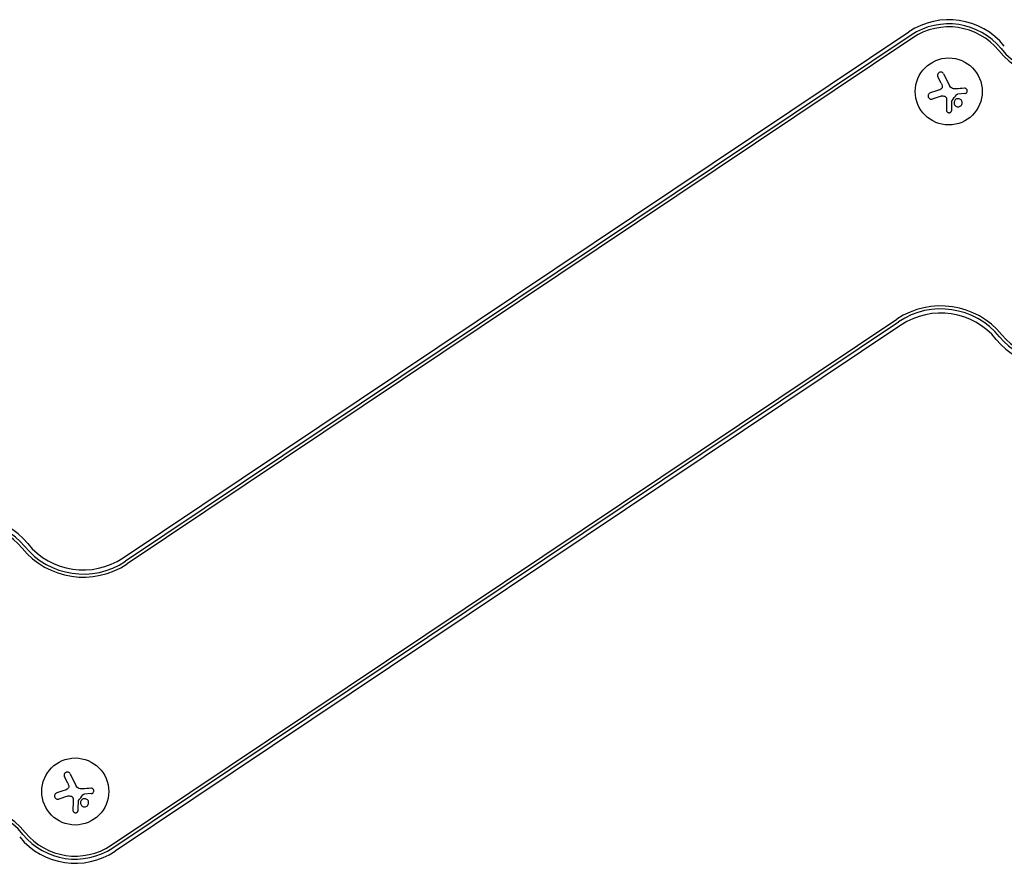
# Model space of a CAD drawing. Units: millimetres. Extents: x -16014 to 16014, y -8904 to 8991.
# Drawn here: x 3523 to 3935, y -6593 to -6240 of the extents above; entities that cross this region are included whole.
import ezdxf

# ---------------------------------------------------------------- set-up
doc = ezdxf.new("R2010")
doc.units = ezdxf.units.MM
doc.header["$LTSCALE"] = 20
doc.layers.add('2d', color=230, linetype='Continuous')

msp = doc.modelspace()

# ---------------------------------------------------------------- linework, layer by layer
at = {"layer": '2d'}
for p, q in [((3566.62, -6464.96), (3894.89, -6245.18)), ((3895.86, -6246.62), (3567.58, -6466.4)), ((3896.56, -6247.67), (3568.29, -6467.45)), ((3908.45, -6266.66), (3907.06, -6263.92)), ((3909.42, -6262.72), (3912.03, -6267.83)), ((3908.35, -6272.08), (3904.69, -6273.27)), ((3918.31, -6270.98), (3915.35, -6271.24)), ((3561.61, -6585.04), (3889.89, -6365.26)), ((3562.32, -6586.09), (3890.59, -6366.32)), ((3891.56, -6367.76), (3563.28, -6587.53)), ((3543.46, -6559.15), (3542.07, -6556.42)), ((3544.43, -6555.21), (3547.03, -6560.32)), ((3543.36, -6564.57), (3539.69, -6565.76)), ((3553.31, -6563.47), (3550.36, -6563.74))]:
    msp.add_line(p, q, dxfattribs=at)
for centre in [(3911.58, -6270.11), (3546.59, -6562.6)]:
    msp.add_circle(centre, 14, dxfattribs=at)
for centre, radius, start, end in [((3911.58, -6270.11), 30, 39.3077, 123.8017), ((3911.58, -6270.11), 28.27, 39.3077, 123.8017), ((3911.58, -6270.11), 27, 39.3077, 123.8017), ((3958.01, -6232.1), 33, 219.3077, 303.8017), ((3958.01, -6232.1), 31.73, 219.3077, 303.8017), ((3908.25, -6392.69), 33, 39.3077, 123.8017), ((3908.25, -6392.69), 31.73, 39.3077, 123.8017), ((3908.25, -6392.69), 30, 39.3077, 123.8017), ((3954.67, -6354.68), 28.27, 219.3077, 303.8017), ((3954.67, -6354.68), 27, 219.3077, 303.8017), ((3954.67, -6354.68), 30, 219.3077, 303.8017), ((3503.5, -6478.04), 30, 39.3077, 123.8017), ((3503.5, -6478.04), 28.27, 39.3077, 123.8017), ((3503.5, -6478.04), 27, 39.3077, 123.8017), ((3549.93, -6440.03), 30, 219.3077, 303.8017), ((3549.93, -6440.03), 33, 219.3077, 303.8017), ((3549.93, -6440.03), 31.73, 219.3077, 303.8017), ((3500.17, -6600.61), 33, 39.3077, 123.8017), ((3500.17, -6600.61), 31.73, 39.3077, 123.8017), ((3546.59, -6562.6), 30, 219.3077, 303.8017), ((3546.59, -6562.6), 28.27, 219.3077, 303.8017), ((3546.59, -6562.6), 27, 219.3077, 303.8017)]:
    msp.add_arc(centre, radius, start, end, dxfattribs=at)
for points, knots in [([(3909.42, -6262.72), (3909.35, -6262.58), (3909.25, -6262.45), (3909.13, -6262.34), (3909.01, -6262.23), (3908.86, -6262.14), (3908.71, -6262.08), (3908.56, -6262.03), (3908.4, -6262), (3908.23, -6262), (3908.08, -6262), (3907.93, -6262.02), (3907.79, -6262.08), (3907.66, -6262.12), (3907.54, -6262.19), (3907.43, -6262.28), (3907.32, -6262.36), (3907.23, -6262.46), (3907.15, -6262.56), (3907.08, -6262.68), (3907.02, -6262.8), (3906.98, -6262.93), (3906.93, -6263.06), (3906.91, -6263.21), (3906.92, -6263.35), (3906.92, -6263.5), (3906.95, -6263.65), (3907, -6263.79), (3907.02, -6263.84), (3907.04, -6263.88), (3907.06, -6263.92)], [0, 0, 0, 0, 0.12144, 0.12144, 0.12144, 0.243283, 0.243283, 0.243283, 0.358856, 0.358856, 0.358856, 0.462986, 0.462986, 0.462986, 0.558085, 0.558085, 0.558085, 0.650496, 0.650496, 0.650496, 0.746429, 0.746429, 0.746429, 0.850305, 0.850305, 0.850305, 0.963913, 0.963913, 0.963913, 1, 1, 1, 1]), ([(3908.86, -6267.74), (3908.89, -6267.88), (3908.9, -6268.02), (3908.89, -6268.16), (3908.88, -6268.3), (3908.84, -6268.44), (3908.78, -6268.57), (3908.72, -6268.69), (3908.65, -6268.81), (3908.55, -6268.91), (3908.47, -6269), (3908.37, -6269.08), (3908.26, -6269.14)], [0, 0, 0, 0, 0.2593, 0.2593, 0.2593, 0.519012, 0.519012, 0.519012, 0.774897, 0.774897, 0.774897, 1, 1, 1, 1]), ([(3918.31, -6270.98), (3918.44, -6270.97), (3918.57, -6270.93), (3918.69, -6270.87), (3918.81, -6270.82), (3918.92, -6270.73), (3919.01, -6270.64), (3919.1, -6270.54), (3919.18, -6270.43), (3919.23, -6270.31), (3919.28, -6270.19), (3919.31, -6270.07), (3919.32, -6269.94), (3919.33, -6269.82), (3919.31, -6269.7), (3919.28, -6269.59), (3919.26, -6269.48), (3919.21, -6269.37), (3919.15, -6269.27), (3919.09, -6269.17), (3919.01, -6269.09), (3918.92, -6269.01), (3918.83, -6268.93), (3918.72, -6268.87), (3918.61, -6268.83), (3918.49, -6268.78), (3918.36, -6268.76), (3918.23, -6268.76), (3918.2, -6268.76), (3918.16, -6268.76), (3918.12, -6268.76)], [0, 0, 0, 0, 0.117688, 0.117688, 0.117688, 0.23572, 0.23572, 0.23572, 0.348983, 0.348983, 0.348983, 0.453941, 0.453941, 0.453941, 0.55245, 0.55245, 0.55245, 0.649106, 0.649106, 0.649106, 0.748614, 0.748614, 0.748614, 0.85433, 0.85433, 0.85433, 0.967387, 0.967387, 0.967387, 1, 1, 1, 1]), ([(3903.85, -6270.72), (3903.7, -6270.77), (3903.55, -6270.85), (3903.42, -6270.95), (3903.3, -6271.05), (3903.19, -6271.19), (3903.1, -6271.33), (3903.02, -6271.47), (3902.97, -6271.63), (3902.94, -6271.79), (3902.92, -6271.94), (3902.92, -6272.09), (3902.95, -6272.24), (3902.98, -6272.38), (3903.03, -6272.51), (3903.09, -6272.63), (3903.16, -6272.75), (3903.24, -6272.86), (3903.34, -6272.95), (3903.43, -6273.05), (3903.55, -6273.13), (3903.67, -6273.19), (3903.8, -6273.26), (3903.94, -6273.3), (3904.08, -6273.32), (3904.24, -6273.34), (3904.4, -6273.34), (3904.55, -6273.31), (3904.59, -6273.3), (3904.64, -6273.28), (3904.69, -6273.27)], [0, 0, 0, 0, 0.120796, 0.120796, 0.120796, 0.242046, 0.242046, 0.242046, 0.356333, 0.356333, 0.356333, 0.459168, 0.459168, 0.459168, 0.553739, 0.553739, 0.553739, 0.646543, 0.646543, 0.646543, 0.743592, 0.743592, 0.743592, 0.848997, 0.848997, 0.848997, 0.964083, 0.964083, 0.964083, 1, 1, 1, 1]), ([(3909.97, -6272.11), (3910.08, -6272.15), (3910.18, -6272.21), (3910.28, -6272.29), (3910.37, -6272.36), (3910.45, -6272.46), (3910.51, -6272.56), (3910.57, -6272.66), (3910.62, -6272.77), (3910.64, -6272.88), (3910.66, -6272.96), (3910.67, -6273.05), (3910.67, -6273.13)], [0, 0, 0, 0, 0.26951, 0.26951, 0.26951, 0.539189, 0.539189, 0.539189, 0.809594, 0.809594, 0.809594, 1, 1, 1, 1]), ([(3912.9, -6274.09), (3912.9, -6274.05), (3912.91, -6274.02), (3912.92, -6273.99), (3912.93, -6273.96), (3912.94, -6273.94), (3912.96, -6273.92)], [0, 0, 0, 0, 0.541586, 0.541586, 0.541586, 1, 1, 1, 1]), ([(3917.05, -6275.48), (3917.23, -6275.06), (3917.22, -6274.58), (3916.9, -6273.78), (3916.58, -6273.44), (3915.79, -6273.08), (3915.31, -6273.06), (3914.45, -6273.38), (3914.09, -6273.73), (3913.92, -6274.15)], [0, 0, 0, 0, 0.125, 0.125, 0.25, 0.25, 0.375, 0.375, 0.5, 0.5, 0.5, 0.5]), ([(3914.81, -6271.46), (3914.84, -6271.42), (3914.88, -6271.38), (3914.93, -6271.35), (3914.97, -6271.32), (3915.02, -6271.3), (3915.07, -6271.28), (3915.09, -6271.28), (3915.1, -6271.28), (3915.11, -6271.27)], [0, 0, 0, 0, 0.444984, 0.444984, 0.444984, 0.890124, 0.890124, 0.890124, 1, 1, 1, 1]), ([(3910.62, -6277.89), (3910.62, -6278.02), (3910.65, -6278.16), (3910.69, -6278.29), (3910.74, -6278.41), (3910.82, -6278.54), (3910.91, -6278.64), (3911, -6278.74), (3911.11, -6278.82), (3911.23, -6278.89), (3911.34, -6278.94), (3911.47, -6278.98), (3911.6, -6278.99), (3911.71, -6279.01), (3911.83, -6279), (3911.94, -6278.98), (3912.05, -6278.96), (3912.16, -6278.92), (3912.25, -6278.87), (3912.35, -6278.82), (3912.44, -6278.75), (3912.52, -6278.67), (3912.6, -6278.58), (3912.67, -6278.49), (3912.72, -6278.38), (3912.77, -6278.27), (3912.81, -6278.15), (3912.82, -6278.02), (3912.83, -6277.99), (3912.83, -6277.95), (3912.83, -6277.92)], [0, 0, 0, 0, 0.123267, 0.123267, 0.123267, 0.246944, 0.246944, 0.246944, 0.364412, 0.364412, 0.364412, 0.469764, 0.469764, 0.469764, 0.565076, 0.565076, 0.565076, 0.656937, 0.656937, 0.656937, 0.751946, 0.751946, 0.751946, 0.854928, 0.854928, 0.854928, 0.968152, 0.968152, 0.968152, 1, 1, 1, 1]), ([(3913.92, -6274.15), (3913.74, -6274.56), (3913.74, -6275.04), (3914.06, -6275.85), (3914.38, -6276.18), (3915.18, -6276.54), (3915.65, -6276.57), (3916.51, -6276.24), (3916.87, -6275.9), (3917.05, -6275.48)], [0.5, 0.5, 0.5, 0.5, 0.625, 0.625, 0.75, 0.75, 0.875, 0.875, 1, 1, 1, 1]), ([(3544.43, -6555.21), (3544.36, -6555.07), (3544.26, -6554.94), (3544.14, -6554.83), (3544.02, -6554.72), (3543.87, -6554.63), (3543.71, -6554.57), (3543.57, -6554.52), (3543.4, -6554.49), (3543.24, -6554.49), (3543.09, -6554.49), (3542.94, -6554.52), (3542.8, -6554.57), (3542.67, -6554.62), (3542.54, -6554.69), (3542.43, -6554.77), (3542.33, -6554.85), (3542.24, -6554.95), (3542.16, -6555.06), (3542.08, -6555.17), (3542.02, -6555.29), (3541.98, -6555.42), (3541.94, -6555.56), (3541.92, -6555.7), (3541.92, -6555.84), (3541.93, -6555.99), (3541.96, -6556.14), (3542.01, -6556.28), (3542.03, -6556.33), (3542.05, -6556.37), (3542.07, -6556.42)], [0, 0, 0, 0, 0.12144, 0.12144, 0.12144, 0.243283, 0.243283, 0.243283, 0.358856, 0.358856, 0.358856, 0.462986, 0.462986, 0.462986, 0.558085, 0.558085, 0.558085, 0.650496, 0.650496, 0.650496, 0.746429, 0.746429, 0.746429, 0.850305, 0.850305, 0.850305, 0.963913, 0.963913, 0.963913, 1, 1, 1, 1]), ([(3543.86, -6560.24), (3543.9, -6560.37), (3543.91, -6560.51), (3543.9, -6560.65), (3543.88, -6560.79), (3543.85, -6560.93), (3543.79, -6561.06), (3543.73, -6561.19), (3543.65, -6561.31), (3543.56, -6561.41), (3543.47, -6561.5), (3543.38, -6561.58), (3543.27, -6561.64)], [0, 0, 0, 0, 0.2593, 0.2593, 0.2593, 0.519012, 0.519012, 0.519012, 0.774897, 0.774897, 0.774897, 1, 1, 1, 1]), ([(3553.31, -6563.47), (3553.45, -6563.46), (3553.58, -6563.42), (3553.7, -6563.37), (3553.82, -6563.31), (3553.93, -6563.23), (3554.02, -6563.13), (3554.11, -6563.04), (3554.19, -6562.92), (3554.24, -6562.8), (3554.29, -6562.69), (3554.32, -6562.56), (3554.33, -6562.44), (3554.33, -6562.32), (3554.32, -6562.2), (3554.29, -6562.08), (3554.26, -6561.97), (3554.22, -6561.86), (3554.16, -6561.77), (3554.09, -6561.67), (3554.01, -6561.58), (3553.93, -6561.51), (3553.83, -6561.43), (3553.73, -6561.37), (3553.61, -6561.32), (3553.5, -6561.28), (3553.37, -6561.25), (3553.24, -6561.25), (3553.21, -6561.25), (3553.17, -6561.25), (3553.13, -6561.25)], [0, 0, 0, 0, 0.117688, 0.117688, 0.117688, 0.23572, 0.23572, 0.23572, 0.348983, 0.348983, 0.348983, 0.453941, 0.453941, 0.453941, 0.55245, 0.55245, 0.55245, 0.649106, 0.649106, 0.649106, 0.748614, 0.748614, 0.748614, 0.85433, 0.85433, 0.85433, 0.967387, 0.967387, 0.967387, 1, 1, 1, 1]), ([(3538.86, -6563.21), (3538.7, -6563.26), (3538.56, -6563.34), (3538.43, -6563.44), (3538.3, -6563.55), (3538.19, -6563.68), (3538.11, -6563.83), (3538.03, -6563.96), (3537.98, -6564.12), (3537.95, -6564.29), (3537.93, -6564.43), (3537.93, -6564.59), (3537.96, -6564.73), (3537.99, -6564.87), (3538.03, -6565.01), (3538.1, -6565.13), (3538.16, -6565.25), (3538.25, -6565.36), (3538.34, -6565.45), (3538.44, -6565.55), (3538.56, -6565.63), (3538.68, -6565.69), (3538.81, -6565.75), (3538.95, -6565.8), (3539.09, -6565.82), (3539.24, -6565.84), (3539.4, -6565.83), (3539.55, -6565.8), (3539.6, -6565.79), (3539.65, -6565.78), (3539.69, -6565.76)], [0, 0, 0, 0, 0.120796, 0.120796, 0.120796, 0.242046, 0.242046, 0.242046, 0.356333, 0.356333, 0.356333, 0.459168, 0.459168, 0.459168, 0.553739, 0.553739, 0.553739, 0.646543, 0.646543, 0.646543, 0.743592, 0.743592, 0.743592, 0.848997, 0.848997, 0.848997, 0.964083, 0.964083, 0.964083, 1, 1, 1, 1]), ([(3544.98, -6564.61), (3545.09, -6564.65), (3545.19, -6564.71), (3545.28, -6564.78), (3545.37, -6564.86), (3545.45, -6564.95), (3545.52, -6565.05), (3545.58, -6565.15), (3545.62, -6565.26), (3545.65, -6565.38), (3545.67, -6565.46), (3545.68, -6565.54), (3545.68, -6565.63)], [0, 0, 0, 0, 0.26951, 0.26951, 0.26951, 0.539189, 0.539189, 0.539189, 0.809594, 0.809594, 0.809594, 1, 1, 1, 1]), ([(3552.05, -6567.97), (3552.23, -6567.55), (3552.23, -6567.08), (3551.91, -6566.27), (3551.59, -6565.94), (3550.8, -6565.58), (3550.31, -6565.55), (3549.46, -6565.88), (3549.1, -6566.22), (3548.92, -6566.64)], [0, 0, 0, 0, 0.125, 0.125, 0.25, 0.25, 0.375, 0.375, 0.5, 0.5, 0.5, 0.5]), ([(3549.82, -6563.95), (3549.85, -6563.91), (3549.89, -6563.87), (3549.94, -6563.84), (3549.98, -6563.81), (3550.03, -6563.79), (3550.08, -6563.78), (3550.1, -6563.77), (3550.11, -6563.77), (3550.12, -6563.77)], [0, 0, 0, 0, 0.444984, 0.444984, 0.444984, 0.890124, 0.890124, 0.890124, 1, 1, 1, 1]), ([(3547.91, -6566.58), (3547.91, -6566.55), (3547.92, -6566.51), (3547.93, -6566.48), (3547.94, -6566.46), (3547.95, -6566.43), (3547.97, -6566.41)], [0, 0, 0, 0, 0.541586, 0.541586, 0.541586, 1, 1, 1, 1]), ([(3548.92, -6566.64), (3548.75, -6567.06), (3548.75, -6567.54), (3549.07, -6568.34), (3549.39, -6568.67), (3550.18, -6569.03), (3550.66, -6569.06), (3551.52, -6568.73), (3551.88, -6568.39), (3552.05, -6567.97)], [0.5, 0.5, 0.5, 0.5, 0.625, 0.625, 0.75, 0.75, 0.875, 0.875, 1, 1, 1, 1]), ([(3545.63, -6570.38), (3545.63, -6570.52), (3545.65, -6570.65), (3545.7, -6570.78), (3545.75, -6570.91), (3545.82, -6571.03), (3545.92, -6571.13), (3546.01, -6571.23), (3546.12, -6571.32), (3546.24, -6571.38), (3546.35, -6571.43), (3546.48, -6571.47), (3546.6, -6571.49), (3546.72, -6571.5), (3546.84, -6571.5), (3546.95, -6571.47), (3547.06, -6571.45), (3547.16, -6571.41), (3547.26, -6571.36), (3547.36, -6571.31), (3547.45, -6571.24), (3547.53, -6571.16), (3547.61, -6571.08), (3547.68, -6570.98), (3547.73, -6570.88), (3547.78, -6570.76), (3547.82, -6570.64), (3547.83, -6570.52), (3547.84, -6570.48), (3547.84, -6570.45), (3547.84, -6570.41)], [0, 0, 0, 0, 0.123267, 0.123267, 0.123267, 0.246944, 0.246944, 0.246944, 0.364412, 0.364412, 0.364412, 0.469764, 0.469764, 0.469764, 0.565076, 0.565076, 0.565076, 0.656937, 0.656937, 0.656937, 0.751946, 0.751946, 0.751946, 0.854928, 0.854928, 0.854928, 0.968152, 0.968152, 0.968152, 1, 1, 1, 1])]:
    msp.add_open_spline(points, degree=3, knots=knots, dxfattribs=at)
for points in [[(3907.35, -6269.56), (3906.14, -6269.96), (3904.97, -6270.35), (3903.85, -6270.72)], [(3908.26, -6269.14), (3907.97, -6269.32), (3907.66, -6269.45), (3907.35, -6269.56)], [(3908.45, -6266.66), (3908.63, -6267), (3908.76, -6267.36), (3908.86, -6267.74)], [(3913.62, -6268.99), (3912.95, -6268.88), (3912.34, -6268.44), (3912.03, -6267.83)], [(3913.75, -6269.01), (3913.71, -6269), (3913.67, -6269), (3913.62, -6268.99)], [(3914.57, -6269.03), (3914.3, -6269.05), (3914.03, -6269.04), (3913.75, -6269.01)], [(3918.12, -6268.76), (3916.98, -6268.85), (3915.79, -6268.93), (3914.57, -6269.03)], [(3908.35, -6272.08), (3908.87, -6271.91), (3909.44, -6271.92), (3909.97, -6272.11)], [(3910.67, -6273.13), (3910.65, -6274.78), (3910.64, -6276.38), (3910.62, -6277.89)], [(3912.83, -6277.92), (3912.85, -6276.69), (3912.88, -6275.41), (3912.9, -6274.09)], [(3912.96, -6273.92), (3913.58, -6273.1), (3914.19, -6272.28), (3914.81, -6271.46)], [(3915.11, -6271.27), (3915.19, -6271.26), (3915.27, -6271.25), (3915.35, -6271.24)], [(3542.35, -6562.05), (3541.15, -6562.45), (3539.98, -6562.84), (3538.86, -6563.21)], [(3543.27, -6561.64), (3542.98, -6561.81), (3542.67, -6561.95), (3542.35, -6562.05)], [(3543.46, -6559.15), (3543.64, -6559.49), (3543.77, -6559.85), (3543.86, -6560.24)], [(3548.63, -6561.48), (3547.95, -6561.38), (3547.34, -6560.94), (3547.03, -6560.32)], [(3548.76, -6561.5), (3548.72, -6561.49), (3548.67, -6561.49), (3548.63, -6561.48)], [(3549.58, -6561.52), (3549.31, -6561.54), (3549.03, -6561.53), (3548.76, -6561.5)], [(3553.13, -6561.25), (3551.98, -6561.34), (3550.8, -6561.43), (3549.58, -6561.52)], [(3543.36, -6564.57), (3543.88, -6564.4), (3544.45, -6564.41), (3544.98, -6564.61)], [(3545.68, -6565.63), (3545.66, -6567.27), (3545.65, -6568.87), (3545.63, -6570.38)], [(3547.97, -6566.41), (3548.58, -6565.59), (3549.2, -6564.78), (3549.82, -6563.95)], [(3550.12, -6563.77), (3550.2, -6563.75), (3550.28, -6563.74), (3550.36, -6563.74)], [(3547.84, -6570.41), (3547.86, -6569.19), (3547.88, -6567.9), (3547.91, -6566.58)]]:
    msp.add_open_spline(points, degree=3, dxfattribs=at)

doc.saveas('drawing.dxf')
